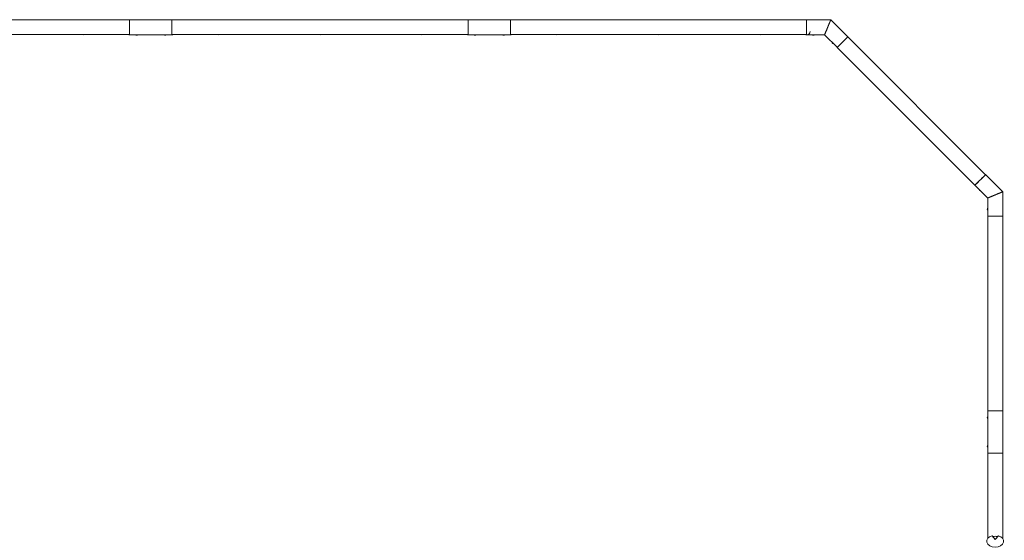
# Model space of a CAD drawing. Units: millimetres. Extents: x -15325 to 15325, y -7902 to 7902.
# Drawn here: x 8225 to 14044, y 4321 to 7395 of the extents above; entities that cross this region are included whole.
import ezdxf

# ---------------------------------------------------------------- set-up
doc = ezdxf.new("R2010")
doc.units = ezdxf.units.MM
doc.header["$LTSCALE"] = 20
doc.layers.add('2d', color=230, linetype='Continuous')

msp = doc.modelspace()

# ---------------------------------------------------------------- linework, layer by layer
at = {"layer": '2d', "lineweight": 0}
for p, q in [((7125, 7393.7), (8875, 7393.7)), ((8875, 7394.6), (8875, 7305.7)), ((8875, 7394.6), (9125, 7394.6)), ((9125, 7305.7), (9125, 7394.6)), ((9125, 7393.7), (10875, 7393.7)), ((10875, 7394.6), (10875, 7305.7)), ((10875, 7394.6), (11125, 7394.6)), ((11125, 7305.7), (11125, 7394.6)), ((11125, 7393.7), (12875, 7393.7)), ((12875, 7394.6), (13018.4, 7394.6)), ((13119.8, 7293.2), (13018.4, 7394.6)), ((12999.9, 7350.2), (13000.1, 7350.3)), ((7125, 7306.5), (8875, 7306.5)), ((8875, 7305.7), (9125, 7305.7)), ((9125, 7306.5), (10875, 7306.5)), ((10875, 7305.7), (11125, 7305.7)), ((11125, 7306.5), (12875, 7306.5)), ((12875, 7305.7), (12981.6, 7305.7)), ((13057, 7230.3), (12981.6, 7305.7)), ((13119.8, 7293.2), (13066.2, 7239.5)), ((13932.4, 6479.4), (13119.3, 7292.6)), ((13056.6, 7229.9), (13066.2, 7239.5)), ((13869.8, 6416.8), (13056.6, 7229.9)), ((13932.4, 6479.4), (13869.8, 6416.8)), ((13933, 6480), (14034.4, 6378.6)), ((13870.1, 6417.1), (13945.5, 6341.8)), ((13989.9, 6360.3), (13990.2, 6360.3)), ((14034.4, 6235.2), (14034.4, 6378.6)), ((13945.5, 6235.2), (13945.5, 6341.8)), ((14021.4, 6235.2), (13945.5, 6235.2)), ((13946.3, 6235.2), (13946.3, 5085.2)), ((14021.4, 6235.2), (14034.9, 6235.2)), ((14034.9, 6235.2), (14034.9, 5085.2)), ((13945.5, 5085.2), (14021.4, 5085.2)), ((13945.5, 5085.2), (13945.5, 4835.2)), ((14034.9, 5085.2), (14021.4, 5085.2)), ((14034.4, 5085.2), (14034.4, 4835.2)), ((14033.6, 4835.2), (13945.5, 4835.2)), ((13946.3, 4332.4), (13946.3, 4835.2)), ((14033.6, 4835.2), (14034.6, 4835.2)), ((14034.6, 4331.1), (14034.6, 4835.2)), ((13989.9, 4324.8), (13971.6, 4347.9)), ((14008.3, 4347.9), (13989.9, 4324.8)), ((13989.9, 4332), (13989.9, 4324.8))]:
    msp.add_line(p, q, dxfattribs=at)
for centre, radius, start, end in [((9000, 7350.1), 44.4, 89.96283, 90.03717), ((11000, 7350.1), 44.4, 89.96283, 90.03717), ((13000, 7350.1), 44.4, 44.95307, 45.04693), ((8600, 7325.8), 20, 254.74099, 285.25901), ((8875.8, 7325.8), 20, 254.75188, 267.7008), ((8915.5, 7323.3), 20, 241.94544, 298.05456), ((9000, 7350.1), 44.4, 269.95874, 270.04126), ((9084.8, 7323.3), 20, 241.94544, 298.05456), ((9124.5, 7325.8), 20, 271.43254, 285.24812), ((9124.5, 7325.8), 20, 271.57583, 285.24812), ((9400, 7325.8), 20, 254.75188, 285.24812), ((10000, 7325.8), 20, 254.74099, 285.25901), ((10600, 7325.8), 20, 254.74099, 285.25901), ((10875.8, 7325.8), 20, 254.75188, 267.7008), ((10915.5, 7323.3), 20, 241.94544, 298.05456), ((11000, 7350.1), 44.4, 269.95874, 270.04126), ((11084.8, 7323.3), 20, 241.94544, 298.05456), ((11124.5, 7325.8), 20, 271.43254, 285.24812), ((11124.5, 7325.8), 20, 271.57583, 285.24812), ((11400, 7325.8), 20, 254.75188, 285.24812), ((12000, 7325.8), 20, 254.74099, 285.25901), ((12600, 7325.8), 20, 254.74099, 285.25901), ((12875.8, 7325.8), 20, 254.75188, 267.70079), ((12875.8, 7325.8), 20, 267.7008, 0), ((12915.5, 7323.3), 20, 241.94536, 298.05465), ((13040.8, 7271.4), 20, 196.94551, 253.05449), ((13911.2, 6401), 20, 196.94536, 253.05465), ((13989.9, 6360.2), 44.4, 359.95307, 0.04693), ((13963.1, 6275.7), 20, 151.94551, 208.05449), ((13965.6, 6236), 20, 182.2992, 194.44415), ((13965.6, 5891.7), 20, 165.55585, 194.44415), ((13965.6, 5891.7), 20, 165.54437, 194.45563), ((13965.6, 5428.7), 20, 165.55585, 194.44415), ((13965.6, 5428.7), 20, 165.54437, 194.45563), ((13965.6, 5084.6), 20, 165.55585, 178.42417), ((13963.1, 5044.7), 20, 151.94544, 208.05456), ((13989.9, 4960.2), 44.4, 179.96283, 180.03717), ((13989.9, 4960.2), 44.4, 359.95874, 0.04126), ((13963.1, 4875.6), 20, 151.94544, 208.05456), ((13965.6, 4835.9), 20, 182.10798, 194.24023), ((13965.6, 4582.7), 20, 165.74813, 194.25187), ((13965.6, 4381.6), 20, 165.74561, 194.25439)]:
    msp.add_arc(centre, radius, start, end, dxfattribs=at)
at = {"layer": '2d', "lineweight": 0, "extrusion": (0, 0, -1)}
for centre, major_axis, ratio, start_param, end_param in [((12875, 7350.1), (0, 44.4), 0, 0, 2.945244), ((12875, 7350.1), (0, -44.4), 0, -0.19635, -0.000001), ((13901.6, 6448.6), (31.4, 31.4), 0, 0, 2.35623), ((13991.8, 4319.8), (-49.3, 38), 0.189757, 1.008716, 1.180294), ((13989.5, 4296.6), (50.6, 0), 0.939693, -1.775317, -1.35124), ((13988.1, 4319.8), (49.3, 38), 0.189757, -1.180294, -1.008716)]:
    msp.add_ellipse(centre, major_axis=major_axis, ratio=ratio, start_param=start_param, end_param=end_param, dxfattribs=at)
at = {"layer": '2d', "lineweight": 0}
for centre, major_axis, ratio, start_param, end_param in [((12999.9, 7350.1), (0, 44.4), 0, -1.575832, -1.569118), ((13989.9, 6360.2), (31.4, 31.4), 0, -1.575832, -1.569118), ((13989.9, 4315.4), (50, 0), 0.700241, -4.337593, 1.196001)]:
    msp.add_ellipse(centre, major_axis=major_axis, ratio=ratio, start_param=start_param, end_param=end_param, dxfattribs=at)
for points, knots in [([(13018.4, 7394.6), (13018.4, 7394.6), (13018.4, 7394.5), (13018.3, 7394.4), (13018.3, 7394.3), (13018.2, 7394), (13018.1, 7393.8), (13017.9, 7393.4), (13017.8, 7393.2), (13017.6, 7392.6), (13017.4, 7392.1), (13017, 7391.2), (13016.8, 7390.6), (13016.3, 7389.4), (13016, 7388.7), (13015.4, 7387.3), (13015.1, 7386.6), (13014.5, 7385.2), (13014.3, 7384.5), (13013.7, 7383.1), (13013.4, 7382.4), (13012.7, 7380.8), (13012.4, 7379.9), (13011.6, 7378.2), (13011.3, 7377.3), (13010.5, 7375.5), (13010.1, 7374.6), (13009.3, 7372.7), (13008.9, 7371.7), (13008.1, 7369.8), (13007.7, 7368.8), (13006.9, 7366.8), (13006.5, 7365.9), (13005.8, 7364.1), (13005.4, 7363.3), (13004.7, 7361.5), (13004.4, 7360.7), (13003.6, 7358.9), (13003.3, 7358), (13002.5, 7356.2), (13002.2, 7355.3), (13001.6, 7354), (13001.4, 7353.5), (13000.9, 7352.4), (13000.7, 7351.8), (13000.5, 7351.2), (13000.4, 7351.1), (13000.3, 7350.9), (13000.3, 7350.8), (13000.2, 7350.7), (13000.2, 7350.6), (13000.1, 7350.5), (13000.1, 7350.5), (13000.1, 7350.4), (13000.1, 7350.4), (13000.1, 7350.3)], [705.825696, 705.825696, 705.825696, 705.825696, 708.671371, 708.671371, 711.554332, 711.554332, 714.437292, 714.437292, 717.320252, 717.320252, 721.17689, 721.17689, 725.033528, 725.033528, 728.890166, 728.890166, 732.746803, 732.746803, 736.055207, 736.055207, 739.363611, 739.363611, 742.672014, 742.672014, 745.980418, 745.980418, 749.288822, 749.288822, 752.597225, 752.597225, 755.905629, 755.905629, 759.214033, 759.214033, 761.912335, 761.912335, 764.610638, 764.610638, 767.308941, 767.308941, 770.007244, 770.007244, 771.618524, 771.618524, 773.229803, 773.229803, 773.647154, 773.647154, 773.855829, 773.855829, 774.064504, 774.064504, 774.176116, 774.176116, 774.250092, 774.250092, 774.250092, 774.250092]), ([(12981.6, 7305.7), (12981.6, 7305.7), (12981.6, 7305.8), (12981.8, 7306.1), (12981.9, 7306.4), (12982.2, 7307.1), (12982.4, 7307.6), (12982.8, 7308.7), (12983.1, 7309.3), (12983.7, 7310.8), (12984, 7311.6), (12984.8, 7313.4), (12985.2, 7314.3), (12986, 7316.4), (12986.5, 7317.4), (12987.4, 7319.7), (12987.9, 7320.9), (12988.9, 7323.3), (12989.5, 7324.7), (12990.7, 7327.6), (12991.3, 7329.1), (12992.6, 7332.2), (12993.3, 7333.8), (12994.6, 7337), (12995.2, 7338.6), (12996.1, 7340.7), (12996.3, 7341.3), (12996.8, 7342.5), (12997.1, 7343.1), (12997.6, 7344.3), (12997.9, 7344.9), (12998.4, 7346.1), (12998.6, 7346.7), (12999, 7347.6), (12999.1, 7347.9), (12999.4, 7348.6), (12999.5, 7349), (12999.7, 7349.4), (12999.7, 7349.5), (12999.8, 7349.6), (12999.8, 7349.6), (12999.9, 7349.7), (12999.9, 7349.8), (12999.9, 7349.8), (12999.9, 7349.9), (12999.9, 7349.9), (12999.9, 7349.9), (12999.9, 7349.9)], [102.525005, 102.525005, 102.525005, 102.525005, 107.358595, 107.358595, 112.229419, 112.229419, 117.100242, 117.100242, 121.971065, 121.971065, 126.841889, 126.841889, 131.712712, 131.712712, 136.583536, 136.583536, 141.454359, 141.454359, 146.561825, 146.561825, 151.66929, 151.66929, 156.776756, 156.776756, 161.884221, 161.884221, 163.714786, 163.714786, 165.545351, 165.545351, 167.375915, 167.375915, 169.20648, 169.20648, 170.231059, 170.231059, 171.255638, 171.255638, 171.518737, 171.518737, 171.650287, 171.650287, 171.781836, 171.781836, 171.855804, 171.855804, 171.860116, 171.860116, 171.860116, 171.860116]), ([(13945.5, 6341.8), (13945.5, 6341.8), (13945.6, 6341.8), (13945.9, 6341.9), (13946.2, 6342.1), (13947, 6342.4), (13947.4, 6342.6), (13948.5, 6343), (13949.2, 6343.3), (13950.6, 6343.9), (13951.4, 6344.2), (13953.2, 6344.9), (13954.2, 6345.3), (13956.2, 6346.2), (13957.3, 6346.6), (13959.5, 6347.6), (13960.7, 6348.1), (13963.2, 6349.1), (13964.5, 6349.6), (13967.4, 6350.8), (13968.9, 6351.5), (13972.1, 6352.8), (13973.7, 6353.4), (13976.8, 6354.7), (13978.4, 6355.4), (13980.5, 6356.3), (13981.1, 6356.5), (13982.3, 6357), (13982.9, 6357.3), (13984.1, 6357.8), (13984.8, 6358), (13986, 6358.5), (13986.6, 6358.8), (13987.4, 6359.1), (13987.8, 6359.3), (13988.5, 6359.6), (13988.8, 6359.7), (13989.2, 6359.9), (13989.3, 6359.9), (13989.4, 6359.9), (13989.5, 6360), (13989.6, 6360), (13989.6, 6360), (13989.7, 6360), (13989.7, 6360.1), (13989.7, 6360.1), (13989.7, 6360.1), (13989.7, 6360.1)], [102.525005, 102.525005, 102.525005, 102.525005, 107.358595, 107.358595, 112.229419, 112.229419, 117.100242, 117.100242, 121.971065, 121.971065, 126.841889, 126.841889, 131.712712, 131.712712, 136.583536, 136.583536, 141.454359, 141.454359, 146.561825, 146.561825, 151.66929, 151.66929, 156.776756, 156.776756, 161.884221, 161.884221, 163.714786, 163.714786, 165.545351, 165.545351, 167.375915, 167.375915, 169.20648, 169.20648, 170.231059, 170.231059, 171.255638, 171.255638, 171.518737, 171.518737, 171.650287, 171.650287, 171.781836, 171.781836, 171.855804, 171.855804, 171.860116, 171.860116, 171.860116, 171.860116]), ([(14034.4, 6378.6), (14034.4, 6378.6), (14034.4, 6378.6), (14034.2, 6378.5), (14034.1, 6378.5), (14033.8, 6378.3), (14033.7, 6378.3), (14033.2, 6378.1), (14033, 6378), (14032.4, 6377.7), (14032, 6377.6), (14031, 6377.2), (14030.5, 6376.9), (14029.2, 6376.4), (14028.6, 6376.2), (14027.2, 6375.6), (14026.4, 6375.3), (14025.1, 6374.7), (14024.4, 6374.4), (14022.9, 6373.8), (14022.2, 6373.5), (14020.6, 6372.9), (14019.8, 6372.5), (14018.1, 6371.8), (14017.2, 6371.4), (14015.4, 6370.7), (14014.4, 6370.3), (14012.5, 6369.5), (14011.6, 6369.1), (14009.6, 6368.3), (14008.6, 6367.9), (14006.7, 6367.1), (14005.7, 6366.7), (14003.9, 6366), (14003.1, 6365.6), (14001.4, 6364.9), (14000.5, 6364.5), (13998.7, 6363.8), (13997.8, 6363.4), (13996, 6362.7), (13995.2, 6362.3), (13993.8, 6361.8), (13993.3, 6361.6), (13992.2, 6361.1), (13991.7, 6360.9), (13991, 6360.6), (13990.9, 6360.6), (13990.7, 6360.5), (13990.6, 6360.5), (13990.5, 6360.4), (13990.4, 6360.4), (13990.3, 6360.3), (13990.3, 6360.3), (13990.2, 6360.3), (13990.2, 6360.3), (13990.2, 6360.3)], [705.825696, 705.825696, 705.825696, 705.825696, 708.671371, 708.671371, 711.554332, 711.554332, 714.437292, 714.437292, 717.320252, 717.320252, 721.17689, 721.17689, 725.033528, 725.033528, 728.890166, 728.890166, 732.746803, 732.746803, 736.055207, 736.055207, 739.363611, 739.363611, 742.672014, 742.672014, 745.980418, 745.980418, 749.288822, 749.288822, 752.597225, 752.597225, 755.905629, 755.905629, 759.214033, 759.214033, 761.912335, 761.912335, 764.610638, 764.610638, 767.308941, 767.308941, 770.007244, 770.007244, 771.618524, 771.618524, 773.229803, 773.229803, 773.647154, 773.647154, 773.855829, 773.855829, 774.064504, 774.064504, 774.176116, 774.176116, 774.250092, 774.250092, 774.250092, 774.250092])]:
    msp.add_open_spline(points, degree=3, knots=knots, dxfattribs=at)

doc.saveas('drawing.dxf')
